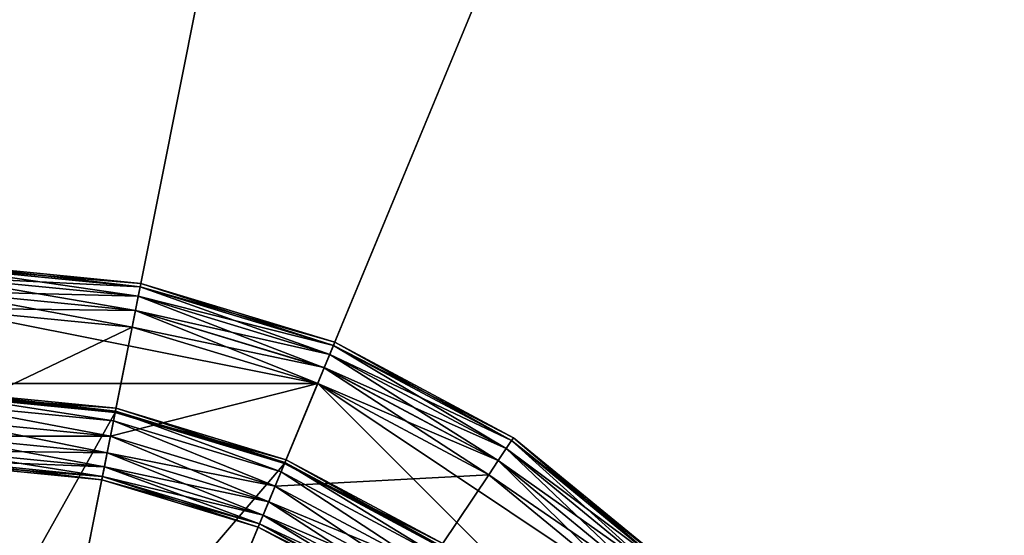
# Model space of a CAD drawing. Extents: x -0.238 to 0.238, y -0.238 to 0.238.
# Drawn here: x 0.001 to 0.007, y 0.005 to 0.008 of the extents above; entities that cross this region are included whole.
import ezdxf

# ---------------------------------------------------------------- set-up
doc = ezdxf.new("R2010")
doc.units = 0
doc.header["$MEASUREMENT"] = 0
doc.layers.get('0').update_dxf_attribs({"linetype": 'CONTINUOUS'})

msp = doc.modelspace()

# ---------------------------------------------------------------- linework, layer by layer
for points in [[(0.0462364, 0.2324461, 0.0334147), (-0.2324461, 0.0462364, 0.0334147), (-0.0462364, -0.2324461, 0.0334147)], [(0.0462364, -0.2324461, 0.0385831), (-0.2324461, -0.0462364, 0.0385831), (-0.0462364, 0.2324461, 0.0385831)], [(-0.0462364, -0.2324461, 0.0334147), (0.2324461, -0.0462364, 0.0334147), (0.0462364, 0.2324461, 0.0334147)], [(-0.0462364, 0.2324461, 0.0385831), (0.2324461, 0.0462364, 0.0385831), (0.0462364, -0.2324461, 0.0385831)], [(0.0896087, 0.2163346, 0.1), (-0.2163346, 0.0896087, 0.1), (-0.0896087, -0.2163346, 0.1)], [(-0.0896087, -0.2163346, 0.1), (0.2163346, -0.0896087, 0.1), (0.0896087, 0.2163346, 0.1)], [(0.013948, -0.0701214, 0.5172866), (-0.0701214, -0.013948, 0.5172866), (-0.013948, 0.0701214, 0.5172866)], [(-0.013948, 0.0701214, 0.5172866), (0.0701214, 0.013948, 0.5172866), (0.013948, -0.0701214, 0.5172866)], [(0.02736, 0.0660529, 0.5452866), (-0.0660529, 0.02736, 0.5452866), (-0.02736, -0.0660529, 0.5452866)], [(-0.02736, -0.0660529, 0.5452866), (0.0660529, -0.02736, 0.5452866), (0.02736, 0.0660529, 0.5452866)], [(0.0013294, 0.0066832, 0.5171313), (0, 0.0068141, 0.5171313), (0, 0.0068141, 0.5157943)], [(0.0013294, 0.0066832, 0.5171313), (0, 0.0068141, 0.5157943), (0.0013294, 0.0066832, 0.5157943)], [(0, 0.0068141, 0.5171313), (0.0013294, 0.0066832, 0.5171313), (0.0013249, 0.0066608, 0.5172432)], [(0, 0.0068141, 0.5171313), (0.0013249, 0.0066608, 0.5172432), (0, 0.0067913, 0.5172432)], [(0, 0.0067913, 0.5156822), (0.0013294, 0.0066832, 0.5157943), (0, 0.0068141, 0.5157943)], [(0, 0.0067913, 0.5172432), (0.0013249, 0.0066608, 0.5172432), (0.0013125, 0.0065982, 0.517338)], [(0, 0.0067913, 0.5172432), (0.0013125, 0.0065982, 0.517338), (0, 0.0067275, 0.517338)], [(0, 0.0067275, 0.5155862), (0.0013249, 0.0066608, 0.5156822), (0, 0.0067913, 0.5156822)], [(0, 0.0067913, 0.5156822), (0.0013249, 0.0066608, 0.5156822), (0.0013294, 0.0066832, 0.5157943)], [(0, 0.0067275, 0.517338), (0.0013125, 0.0065982, 0.517338), (0.0012939, 0.0065049, 0.5174014)], [(0, 0.0067275, 0.517338), (0.0012939, 0.0065049, 0.5174014), (0, 0.0066324, 0.5174014)], [(0, 0.0066324, 0.5155212), (0.0013125, 0.0065983, 0.5155862), (0, 0.0067275, 0.5155862)], [(0, 0.0067275, 0.5155862), (0.0013125, 0.0065983, 0.5155862), (0.0013249, 0.0066608, 0.5156822)], [(0, 0.0066324, 0.5174014), (0.0012939, 0.0065049, 0.5174014), (0.0012721, 0.0063951, 0.5174236)], [(0, 0.0066324, 0.5174014), (0.0012721, 0.0063951, 0.5174236), (0, 0.0065204, 0.5174236)], [(0, 0.0065205, 0.5154969), (0.0012939, 0.006505, 0.5155212), (0, 0.0066324, 0.5155212)], [(0, 0.0066324, 0.5155212), (0.0012939, 0.006505, 0.5155212), (0.0013125, 0.0065983, 0.5155862)], [(0.0013249, 0.0066608, 0.5172432), (0.0025745, 0.0062154, 0.517338), (0.0013125, 0.0065982, 0.517338)], [(0.0013125, 0.0065983, 0.5155862), (0.0025989, 0.0062744, 0.5156822), (0.0013249, 0.0066608, 0.5156822)], [(0.0013294, 0.0066832, 0.5171313), (0.0025989, 0.0062744, 0.5172432), (0.0013249, 0.0066608, 0.5172432)], [(0.0013249, 0.0066608, 0.5156822), (0.0026077, 0.0062954, 0.5157943), (0.0013294, 0.0066832, 0.5157943)], [(0.0013249, 0.0066608, 0.5172432), (0.0025989, 0.0062744, 0.5172432), (0.0025745, 0.0062154, 0.517338)], [(0.0013249, 0.0066608, 0.5156822), (0.0025989, 0.0062744, 0.5156822), (0.0026077, 0.0062954, 0.5157943)], [(0.0026077, 0.0062954, 0.5171313), (0.0013294, 0.0066832, 0.5171313), (0.0013294, 0.0066832, 0.5157943)], [(0.0026077, 0.0062954, 0.5171313), (0.0013294, 0.0066832, 0.5157943), (0.0026077, 0.0062954, 0.5157943)], [(0.0013294, 0.0066832, 0.5171313), (0.0026077, 0.0062954, 0.5171313), (0.0025989, 0.0062744, 0.5172432)], [(0.0012939, 0.006505, 0.5155212), (0.0025745, 0.0062154, 0.5155862), (0.0013125, 0.0065983, 0.5155862)], [(0.0013125, 0.0065982, 0.517338), (0.0025381, 0.0061275, 0.5174014), (0.0012939, 0.0065049, 0.5174014)], [(0.0013125, 0.0065983, 0.5155862), (0.0025745, 0.0062154, 0.5155862), (0.0025989, 0.0062744, 0.5156822)], [(0.0013125, 0.0065982, 0.517338), (0.0025745, 0.0062154, 0.517338), (0.0025381, 0.0061275, 0.5174014)], [(-0.0024953, 0.0060241, 0.5174236), (0, 0.0065204, 0.5174236), (0.0024953, 0.0060241, 0.5174236)], [(0, 0.0057876, 0.515484), (0.0012721, 0.0063952, 0.5154969), (0, 0.0065205, 0.5154969)], [(0, 0.0065205, 0.5154969), (0.0012721, 0.0063952, 0.5154969), (0.0012939, 0.006505, 0.5155212)], [(0, 0.0065204, 0.5174236), (0.0012721, 0.0063951, 0.5174236), (0.0024953, 0.0060241, 0.5174236)], [(0.0012721, 0.0063952, 0.5154969), (0.0025381, 0.0061276, 0.5155212), (0.0012939, 0.006505, 0.5155212)], [(0.0012939, 0.0065049, 0.5174014), (0.0024953, 0.0060241, 0.5174236), (0.0012721, 0.0063951, 0.5174236)], [(0.0012939, 0.006505, 0.5155212), (0.0025381, 0.0061276, 0.5155212), (0.0025745, 0.0062154, 0.5155862)], [(0.0012939, 0.0065049, 0.5174014), (0.0025381, 0.0061275, 0.5174014), (0.0024953, 0.0060241, 0.5174236)], [(0, 0.0057876, 0.515484), (0.0011291, 0.0056764, 0.515484), (0.0012721, 0.0063952, 0.5154969)], [(0.0011291, 0.0056764, 0.515484), (0.0024953, 0.0060241, 0.5154969), (0.0012721, 0.0063952, 0.5154969)], [(0.0012721, 0.0063952, 0.5154969), (0.0024953, 0.0060241, 0.5154969), (0.0025381, 0.0061276, 0.5155212)], [(0.0025989, 0.0062744, 0.5172432), (0.0037376, 0.0055937, 0.517338), (0.0025745, 0.0062154, 0.517338)], [(0.0025745, 0.0062154, 0.5155862), (0.0037731, 0.0056468, 0.5156822), (0.0025989, 0.0062744, 0.5156822)], [(0.0026077, 0.0062954, 0.5171313), (0.0037731, 0.0056468, 0.5172432), (0.0025989, 0.0062744, 0.5172432)], [(0.0025989, 0.0062744, 0.5156822), (0.0037857, 0.0056657, 0.5157943), (0.0026077, 0.0062954, 0.5157943)], [(0.0025989, 0.0062744, 0.5172432), (0.0037731, 0.0056468, 0.5172432), (0.0037376, 0.0055937, 0.517338)], [(0.0025989, 0.0062744, 0.5156822), (0.0037731, 0.0056468, 0.5156822), (0.0037857, 0.0056657, 0.5157943)], [(0.0037857, 0.0056657, 0.5171313), (0.0026077, 0.0062954, 0.5171313), (0.0026077, 0.0062954, 0.5157943)], [(0.0037857, 0.0056657, 0.5171313), (0.0026077, 0.0062954, 0.5157943), (0.0037857, 0.0056657, 0.5157943)], [(0.0026077, 0.0062954, 0.5171313), (0.0037857, 0.0056657, 0.5171313), (0.0037731, 0.0056468, 0.5172432)], [(0.0025745, 0.0062154, 0.517338), (0.0036848, 0.0055146, 0.5174014), (0.0025381, 0.0061275, 0.5174014)], [(0.0025381, 0.0061276, 0.5155212), (0.0037376, 0.0055937, 0.5155862), (0.0025745, 0.0062154, 0.5155862)], [(0.0025745, 0.0062154, 0.517338), (0.0037376, 0.0055937, 0.517338), (0.0036848, 0.0055146, 0.5174014)], [(0.0025745, 0.0062154, 0.5155862), (0.0037376, 0.0055937, 0.5155862), (0.0037731, 0.0056468, 0.5156822)], [(0.0024953, 0.0060241, 0.5154969), (0.0036848, 0.0055147, 0.5155212), (0.0025381, 0.0061276, 0.5155212)], [(0.0025381, 0.0061275, 0.5174014), (0.0036226, 0.0054215, 0.5174236), (0.0024953, 0.0060241, 0.5174236)], [(0.0025381, 0.0061276, 0.5155212), (0.0036848, 0.0055147, 0.5155212), (0.0037376, 0.0055937, 0.5155862)], [(0.0025381, 0.0061275, 0.5174014), (0.0036848, 0.0055146, 0.5174014), (0.0036226, 0.0054215, 0.5174236)], [(0.0024953, -0.0060241, 0.5174236), (-0.0060241, -0.0024953, 0.5174236), (-0.0024953, 0.0060241, 0.5174236)], [(-0.0024953, 0.0060241, 0.5174236), (0.0024953, 0.0060241, 0.5174236), (0.0060241, 0.0024953, 0.5174236)], [(-0.0024953, 0.0060241, 0.5174236), (0.0060241, 0.0024953, 0.5174236), (0.0024953, -0.0060241, 0.5174236)], [(0, 0.0059473, 0.5137694), (0.0011658, 0.0058608, 0.513869), (0, 0.0059756, 0.513869)], [(0, 0.0059756, 0.513869), (0.0011658, 0.0058608, 0.513869), (0.0011618, 0.0058408, 0.5139533)], [(0, 0.0059756, 0.513869), (0.0011618, 0.0058408, 0.5139533), (0, 0.0059552, 0.5139533)], [(0.0011291, 0.0056764, 0.515484), (0.0022148, 0.0053471, 0.515484), (0.0024953, 0.0060241, 0.5154969)], [(0.0022148, 0.0053471, 0.515484), (0.0036226, 0.0054216, 0.5154969), (0.0024953, 0.0060241, 0.5154969)], [(0.0024953, 0.0060241, 0.5174236), (0.0036226, 0.0054215, 0.5174236), (0.0046106, 0.0046106, 0.5174236)], [(0.0024953, 0.0060241, 0.5174236), (0.0046106, 0.0046106, 0.5174236), (0.0060241, 0.0024953, 0.5174236)], [(0.0024953, 0.0060241, 0.5154969), (0.0036226, 0.0054216, 0.5154969), (0.0036848, 0.0055147, 0.5155212)], [(0, 0.0059552, 0.5139533), (0.0011618, 0.0058408, 0.5139533), (0.0011489, 0.0057761, 0.5140097)], [(0, 0.0059552, 0.5139533), (0.0011489, 0.0057761, 0.5140097), (0, 0.0058892, 0.5140097)], [(0.0011603, 0.005833, 0.5137694), (0, 0.0059473, 0.5137694), (0, 0.0037639, 0.509533)], [(0, 0.0059473, 0.5137694), (0.0011603, 0.005833, 0.5137694), (0.0011658, 0.0058608, 0.513869)], [(0, 0.0058892, 0.5140097), (0.0011489, 0.0057761, 0.5140097), (0.0011291, 0.0056765, 0.5140294)], [(0, 0.0058892, 0.5140097), (0.0011291, 0.0056765, 0.5140294), (0, 0.0057877, 0.5140294)], [(0.0011603, 0.005833, 0.5137694), (0.0022868, 0.0055208, 0.513869), (0.0011658, 0.0058608, 0.513869)], [(0.0011658, 0.0058608, 0.513869), (0.002279, 0.0055019, 0.5139533), (0.0011618, 0.0058408, 0.5139533)], [(0.0011658, 0.0058608, 0.513869), (0.0022868, 0.0055208, 0.513869), (0.002279, 0.0055019, 0.5139533)], [(0.0011603, 0.005833, 0.5137694), (0, 0.0037639, 0.509533), (0.0007343, 0.0036915, 0.509533)], [(0.0011291, 0.0056765, 0.5140294), (0, 0.0057877, 0.5140294), (0, 0.0057877, 0.5140294)], [(0.0011291, 0.0056765, 0.5140294), (0, 0.0057877, 0.5140294), (0.0011291, 0.0056765, 0.5140294)], [(0, 0.0057877, 0.5140294), (0.0011291, 0.0056765, 0.5140294), (0.0011073, 0.0055667, 0.5140517)], [(0, 0.0057877, 0.5140294), (0.0011073, 0.0055667, 0.5140517), (0, 0.0056757, 0.5140517)], [(0, 0.0056757, 0.5154597), (0.0011291, 0.0056764, 0.515484), (0, 0.0057876, 0.515484)], [(0.0022759, 0.0054946, 0.5137694), (0.0011603, 0.005833, 0.5137694), (0.0007343, 0.0036915, 0.509533)], [(0.0011618, 0.0058408, 0.5139533), (0.0022537, 0.0054409, 0.5140097), (0.0011489, 0.0057761, 0.5140097)], [(0.0011603, 0.005833, 0.5137694), (0.0022759, 0.0054946, 0.5137694), (0.0022868, 0.0055208, 0.513869)], [(0.0011618, 0.0058408, 0.5139533), (0.002279, 0.0055019, 0.5139533), (0.0022537, 0.0054409, 0.5140097)], [(0.0011489, 0.0057761, 0.5140097), (0.0022148, 0.0053471, 0.5140294), (0.0011291, 0.0056765, 0.5140294)], [(0.0011489, 0.0057761, 0.5140097), (0.0022537, 0.0054409, 0.5140097), (0.0022148, 0.0053471, 0.5140294)], [(0, 0.0056757, 0.5154597), (0.0011073, 0.0055666, 0.5154597), (0.0011291, 0.0056764, 0.515484)], [(0, 0.0055806, 0.5153946), (0.0011073, 0.0055666, 0.5154597), (0, 0.0056757, 0.5154597)], [(0, 0.0056757, 0.5140517), (0.0011073, 0.0055667, 0.5140517), (0.0010887, 0.0054734, 0.514115)], [(0, 0.0056757, 0.5140517), (0.0010887, 0.0054734, 0.514115), (0, 0.0055806, 0.514115)], [(0.0011291, 0.0056765, 0.5140294), (0.002172, 0.0052437, 0.5140517), (0.0011073, 0.0055667, 0.5140517)], [(0.0011073, 0.0055666, 0.5154597), (0.0022148, 0.0053471, 0.515484), (0.0011291, 0.0056764, 0.515484)], [(0.0022148, 0.0053471, 0.5140294), (0.0011291, 0.0056765, 0.5140294), (0.0011291, 0.0056765, 0.5140294)], [(0.0022148, 0.0053471, 0.5140294), (0.0011291, 0.0056765, 0.5140294), (0.0022148, 0.0053471, 0.5140294)], [(0.0011291, 0.0056765, 0.5140294), (0.0022148, 0.0053471, 0.5140294), (0.002172, 0.0052437, 0.5140517)], [(0.0037857, 0.0056657, 0.5171313), (0.0048022, 0.0048022, 0.5172432), (0.0037731, 0.0056468, 0.5172432)], [(0.0037731, 0.0056468, 0.5156822), (0.0048183, 0.0048183, 0.5157943), (0.0037857, 0.0056657, 0.5157943)], [(0.0048183, 0.0048183, 0.5171313), (0.0037857, 0.0056657, 0.5171313), (0.0037857, 0.0056657, 0.5157943)], [(0.0048183, 0.0048183, 0.5171313), (0.0037857, 0.0056657, 0.5157943), (0.0048183, 0.0048183, 0.5157943)], [(0.0037857, 0.0056657, 0.5171313), (0.0048183, 0.0048183, 0.5171313), (0.0048022, 0.0048022, 0.5172432)], [(0.0037376, 0.0055937, 0.517338), (0.0046898, 0.0046898, 0.5174014), (0.0036848, 0.0055146, 0.5174014)], [(0.0036848, 0.0055147, 0.5155212), (0.0047571, 0.0047571, 0.5155862), (0.0037376, 0.0055937, 0.5155862)], [(0.0037731, 0.0056468, 0.5172432), (0.0047571, 0.0047571, 0.517338), (0.0037376, 0.0055937, 0.517338)], [(0.0037376, 0.0055937, 0.5155862), (0.0048022, 0.0048022, 0.5156822), (0.0037731, 0.0056468, 0.5156822)], [(0.0037376, 0.0055937, 0.517338), (0.0047571, 0.0047571, 0.517338), (0.0046898, 0.0046898, 0.5174014)], [(0.0037376, 0.0055937, 0.5155862), (0.0047571, 0.0047571, 0.5155862), (0.0048022, 0.0048022, 0.5156822)], [(0.0037731, 0.0056468, 0.5172432), (0.0048022, 0.0048022, 0.5172432), (0.0047571, 0.0047571, 0.517338)], [(0.0037731, 0.0056468, 0.5156822), (0.0048022, 0.0048022, 0.5156822), (0.0048183, 0.0048183, 0.5157943)], [(0, 0.0055168, 0.5152987), (0.0010887, 0.0054733, 0.5153946), (0, 0.0055806, 0.5153946)], [(0, 0.0055806, 0.5153946), (0.0010887, 0.0054733, 0.5153946), (0.0011073, 0.0055666, 0.5154597)], [(0, 0.0055806, 0.514115), (0.0010887, 0.0054734, 0.514115), (0.0010763, 0.0054108, 0.5142099)], [(0, 0.0055806, 0.514115), (0.0010763, 0.0054108, 0.5142099), (0, 0.0055168, 0.5142099)], [(0.0011073, 0.0055667, 0.5140517), (0.0021356, 0.0051558, 0.514115), (0.0010887, 0.0054734, 0.514115)], [(0.0010887, 0.0054733, 0.5153946), (0.002172, 0.0052436, 0.5154597), (0.0011073, 0.0055666, 0.5154597)], [(0.0011073, 0.0055667, 0.5140517), (0.002172, 0.0052437, 0.5140517), (0.0021356, 0.0051558, 0.514115)], [(0.0011073, 0.0055666, 0.5154597), (0.002172, 0.0052436, 0.5154597), (0.0022148, 0.0053471, 0.515484)], [(0.0022759, 0.0054946, 0.5137694), (0.0033199, 0.0049686, 0.513869), (0.0022868, 0.0055208, 0.513869)], [(0.0022868, 0.0055208, 0.513869), (0.0033085, 0.0049516, 0.5139533), (0.002279, 0.0055019, 0.5139533)], [(0.0022868, 0.0055208, 0.513869), (0.0033199, 0.0049686, 0.513869), (0.0033085, 0.0049516, 0.5139533)], [(0, 0.005494, 0.5151865), (0.0010763, 0.0054108, 0.5152987), (0, 0.0055168, 0.5152987)], [(0, 0.0055168, 0.5152987), (0.0010763, 0.0054108, 0.5152987), (0.0010887, 0.0054733, 0.5153946)], [(0, 0.0055168, 0.5142099), (0.0010763, 0.0054108, 0.5142099), (0.0010718, 0.0053884, 0.5143217)], [(0, 0.0055168, 0.5142099), (0.0010718, 0.0053884, 0.5143217), (0, 0.005494, 0.5143217)], [(0.0010718, 0.0053884, 0.5151865), (0, 0.005494, 0.5151865), (0, 0.005494, 0.5143217)], [(0.0010718, 0.0053884, 0.5151865), (0, 0.005494, 0.5143217), (0.0010718, 0.0053884, 0.5143217)], [(0, 0.005494, 0.5151865), (0.0010718, 0.0053884, 0.5151865), (0.0010763, 0.0054108, 0.5152987)], [(0.0022759, 0.0054946, 0.5137694), (0.0007343, 0.0036915, 0.509533), (0.0014404, 0.0034774, 0.509533)], [(0.0010887, 0.0054734, 0.514115), (0.0021112, 0.0050968, 0.5142099), (0.0010763, 0.0054108, 0.5142099)], [(0.0010763, 0.0054108, 0.5152987), (0.0021356, 0.0051558, 0.5153946), (0.0010887, 0.0054733, 0.5153946)], [(0.0010887, 0.0054734, 0.514115), (0.0021356, 0.0051558, 0.514115), (0.0021112, 0.0050968, 0.5142099)], [(0.0010887, 0.0054733, 0.5153946), (0.0021356, 0.0051558, 0.5153946), (0.002172, 0.0052436, 0.5154597)], [(0.0033042, 0.004945, 0.5137694), (0.0022759, 0.0054946, 0.5137694), (0.0014404, 0.0034774, 0.509533)], [(0.002279, 0.0055019, 0.5139533), (0.0032719, 0.0048967, 0.5140097), (0.0022537, 0.0054409, 0.5140097)], [(0.0022759, 0.0054946, 0.5137694), (0.0033042, 0.004945, 0.5137694), (0.0033199, 0.0049686, 0.513869)], [(0.002279, 0.0055019, 0.5139533), (0.0033085, 0.0049516, 0.5139533), (0.0032719, 0.0048967, 0.5140097)], [(0.0036226, 0.0054216, 0.5154969), (0.0046898, 0.0046898, 0.5155212), (0.0036848, 0.0055147, 0.5155212)], [(0.0036848, 0.0055146, 0.5174014), (0.0046106, 0.0046106, 0.5174236), (0.0036226, 0.0054215, 0.5174236)], [(0.0036848, 0.0055147, 0.5155212), (0.0046898, 0.0046898, 0.5155212), (0.0047571, 0.0047571, 0.5155862)], [(0.0036848, 0.0055146, 0.5174014), (0.0046898, 0.0046898, 0.5174014), (0.0046106, 0.0046106, 0.5174236)], [(0.0010718, 0.0053884, 0.5151865), (0.0021112, 0.0050968, 0.5152987), (0.0010763, 0.0054108, 0.5152987)], [(0.0010763, 0.0054108, 0.5142099), (0.0021025, 0.0050758, 0.5143217), (0.0010718, 0.0053884, 0.5143217)], [(0.0021025, 0.0050758, 0.5151865), (0.0010718, 0.0053884, 0.5151865), (0.0010718, 0.0053884, 0.5143217)], [(0.0021025, 0.0050758, 0.5151865), (0.0010718, 0.0053884, 0.5143217), (0.0021025, 0.0050758, 0.5143217)], [(0.0010718, 0.0053884, 0.5151865), (0.0021025, 0.0050758, 0.5151865), (0.0021112, 0.0050968, 0.5152987)], [(0.0010763, 0.0054108, 0.5152987), (0.0021112, 0.0050968, 0.5152987), (0.0021356, 0.0051558, 0.5153946)], [(0.0010763, 0.0054108, 0.5142099), (0.0021112, 0.0050968, 0.5142099), (0.0021025, 0.0050758, 0.5143217)], [(0.0022537, 0.0054409, 0.5140097), (0.0032155, 0.0048123, 0.5140294), (0.0022148, 0.0053471, 0.5140294)], [(0.0022148, 0.0053471, 0.515484), (0.0032154, 0.0048122, 0.515484), (0.0036226, 0.0054216, 0.5154969)], [(0.0022537, 0.0054409, 0.5140097), (0.0032719, 0.0048967, 0.5140097), (0.0032155, 0.0048123, 0.5140294)], [(0.0032154, 0.0048122, 0.515484), (0.0046107, 0.0046107, 0.5154969), (0.0036226, 0.0054216, 0.5154969)], [(0.0036226, 0.0054216, 0.5154969), (0.0046107, 0.0046107, 0.5154969), (0.0046898, 0.0046898, 0.5155212)], [(0.002172, 0.0052436, 0.5154597), (0.0032154, 0.0048122, 0.515484), (0.0022148, 0.0053471, 0.515484)], [(0.0022148, 0.0053471, 0.5140294), (0.0031533, 0.0047192, 0.5140517), (0.002172, 0.0052437, 0.5140517)], [(0.0032155, 0.0048123, 0.5140294), (0.0022148, 0.0053471, 0.5140294), (0.0022148, 0.0053471, 0.5140294)], [(0.0032155, 0.0048123, 0.5140294), (0.0022148, 0.0053471, 0.5140294), (0.0032155, 0.0048123, 0.5140294)], [(0.0022148, 0.0053471, 0.5140294), (0.0032155, 0.0048123, 0.5140294), (0.0031533, 0.0047192, 0.5140517)], [(0.002172, 0.0052437, 0.5140517), (0.0031004, 0.0046401, 0.514115), (0.0021356, 0.0051558, 0.514115)], [(0.0021356, 0.0051558, 0.5153946), (0.0031532, 0.0047192, 0.5154597), (0.002172, 0.0052436, 0.5154597)], [(0.002172, 0.0052437, 0.5140517), (0.0031533, 0.0047192, 0.5140517), (0.0031004, 0.0046401, 0.514115)], [(0.002172, 0.0052436, 0.5154597), (0.0031532, 0.0047192, 0.5154597), (0.0032154, 0.0048122, 0.515484)], [(0.0021112, 0.0050968, 0.5152987), (0.0031004, 0.0046401, 0.5153946), (0.0021356, 0.0051558, 0.5153946)], [(0.0021356, 0.0051558, 0.514115), (0.003065, 0.004587, 0.5142099), (0.0021112, 0.0050968, 0.5142099)], [(0.0021356, 0.0051558, 0.5153946), (0.0031004, 0.0046401, 0.5153946), (0.0031532, 0.0047192, 0.5154597)], [(0.0021356, 0.0051558, 0.514115), (0.0031004, 0.0046401, 0.514115), (0.003065, 0.004587, 0.5142099)], [(0.0021025, 0.0050758, 0.5151865), (0.0030649, 0.004587, 0.5152987), (0.0021112, 0.0050968, 0.5152987)], [(0.0021112, 0.0050968, 0.5142099), (0.0030523, 0.0045681, 0.5143217), (0.0021025, 0.0050758, 0.5143217)], [(0.0030523, 0.0045681, 0.5151865), (0.0021025, 0.0050758, 0.5151865), (0.0021025, 0.0050758, 0.5143217)], [(0.0030523, 0.0045681, 0.5151865), (0.0021025, 0.0050758, 0.5143217), (0.0030523, 0.0045681, 0.5143217)], [(0.0021025, 0.0050758, 0.5151865), (0.0030523, 0.0045681, 0.5151865), (0.0030649, 0.004587, 0.5152987)], [(0.0021112, 0.0050968, 0.5152987), (0.0030649, 0.004587, 0.5152987), (0.0031004, 0.0046401, 0.5153946)], [(0.0021112, 0.0050968, 0.5142099), (0.003065, 0.004587, 0.5142099), (0.0030523, 0.0045681, 0.5143217)]]:
    msp.add_3dface(points)

doc.saveas('drawing.dxf')
